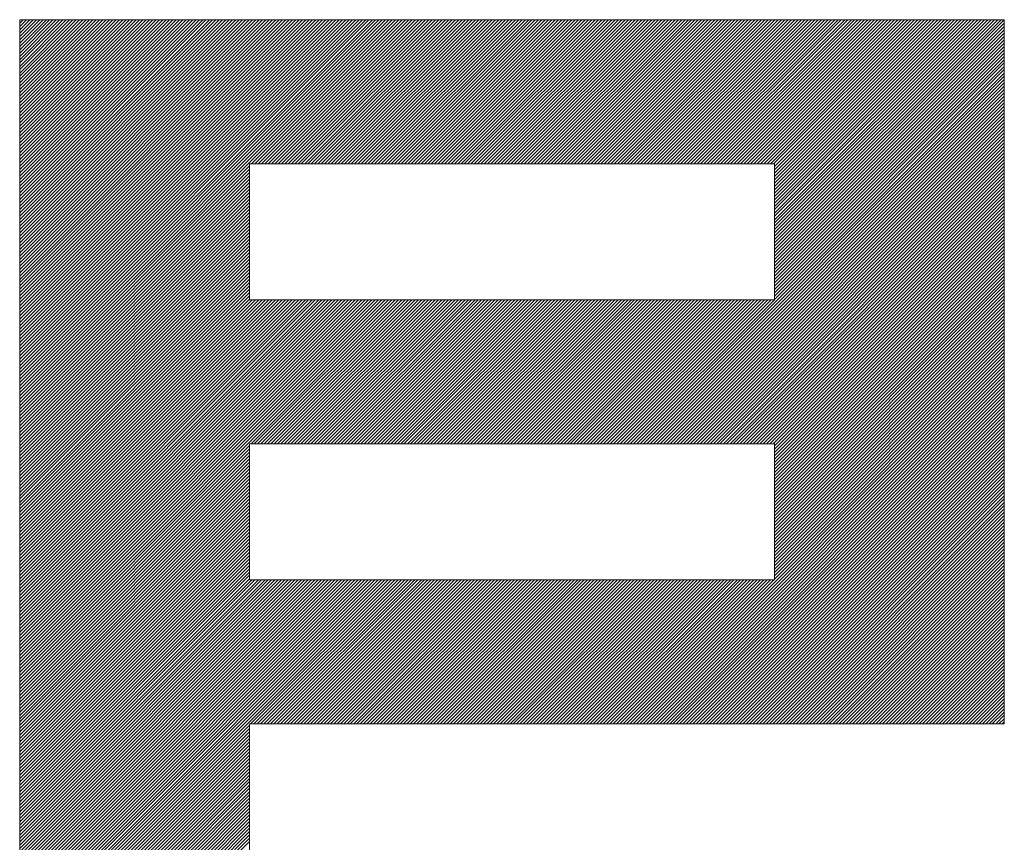
# Model space of a CAD drawing. Units: millimetres. Extents: x 24 to 573, y 23 to 397.
# Drawn here: x 455 to 455, y 316 to 316 of the extents above; entities that cross this region are included whole.
import ezdxf

# ---------------------------------------------------------------- set-up
doc = ezdxf.new("R2010")
doc.units = ezdxf.units.MM
doc.linetypes.add('二点鎖線', pattern=[10, 5, -1, 1, -1, 1, -1])
doc.linetypes.add('実線', pattern=[0])
doc.layers.add('GR1_01', color=3, linetype='実線', lineweight=50)

# ---------------------------------------------------------------- blocks, each defined once
blk = doc.blocks.new('BLKF098')
at = {"color": 0, "linetype": 'ByBlock', "lineweight": -2}
for p, q in [((455.02178, 316.11338), (455.02179, 316.11339)), ((455.02178, 316.11249), (455.02267, 316.11339)), ((455.02178, 316.11161), (455.02355, 316.11339)), ((455.02178, 316.11072), (455.02444, 316.11339)), ((455.02178, 316.10984), (455.02532, 316.11339)), ((455.02178, 316.10896), (455.0262, 316.11339)), ((455.02178, 316.10807), (455.02709, 316.11339)), ((455.02178, 316.10719), (455.02797, 316.11339)), ((455.02178, 316.10631), (455.02886, 316.11339)), ((455.02178, 316.10542), (455.02974, 316.11339)), ((455.02178, 316.10454), (455.03062, 316.11339)), ((455.02178, 316.10365), (455.03151, 316.11339)), ((455.02178, 316.10277), (455.03239, 316.11339)), ((455.02178, 316.10189), (455.03328, 316.11339)), ((455.02178, 316.101), (455.03416, 316.11339)), ((455.02178, 316.10012), (455.03504, 316.11339)), ((455.02178, 316.09923), (455.03593, 316.11339)), ((455.02178, 316.09835), (455.03681, 316.11339)), ((455.02178, 316.09747), (455.0377, 316.11339)), ((455.02178, 316.09658), (455.03858, 316.11339)), ((455.02178, 316.0957), (455.03946, 316.11339)), ((455.02178, 316.09481), (455.04035, 316.11339)), ((455.02178, 316.09393), (455.04123, 316.11339)), ((455.02178, 316.09305), (455.04211, 316.11339)), ((455.02178, 316.09216), (455.043, 316.11339)), ((455.02178, 316.09128), (455.04388, 316.11339)), ((455.02178, 316.0904), (455.04477, 316.11339)), ((455.02178, 316.08951), (455.04565, 316.11339)), ((455.02178, 316.08863), (455.04653, 316.11339)), ((455.02178, 316.08774), (455.04742, 316.11339)), ((455.02178, 316.08686), (455.0483, 316.11339)), ((455.02178, 316.08598), (455.04919, 316.11339)), ((455.02178, 316.08509), (455.05007, 316.11339)), ((455.02178, 316.08421), (455.05095, 316.11339)), ((455.02178, 316.08332), (455.05184, 316.11339)), ((455.02178, 316.08244), (455.05272, 316.11339)), ((455.02178, 316.08156), (455.05361, 316.11339)), ((455.02178, 316.08067), (455.05449, 316.11339)), ((455.02178, 316.07979), (455.05537, 316.11339)), ((455.02178, 316.0789), (455.05626, 316.11339)), ((455.02178, 316.07802), (455.05714, 316.11339)), ((455.02178, 316.07714), (455.05802, 316.11339)), ((455.02178, 316.07625), (455.05891, 316.11339)), ((455.02178, 316.07537), (455.05979, 316.11339)), ((455.02178, 316.07449), (455.06068, 316.11339)), ((455.02178, 316.0736), (455.06156, 316.11339)), ((455.02178, 316.07272), (455.06244, 316.11339)), ((455.02178, 316.07183), (455.06333, 316.11339)), ((455.02178, 316.07095), (455.06421, 316.11339)), ((455.02178, 316.07007), (455.0651, 316.11339)), ((455.02178, 316.06918), (455.06598, 316.11339)), ((455.02178, 316.0683), (455.06686, 316.11339)), ((455.02178, 316.06741), (455.06775, 316.11339)), ((455.02178, 316.06653), (455.06863, 316.11339)), ((455.02178, 316.06565), (455.06952, 316.11339)), ((455.02178, 316.06476), (455.0704, 316.11339)), ((455.02178, 316.06388), (455.07128, 316.11339)), ((455.02178, 316.06299), (455.07217, 316.11339)), ((455.02178, 316.06211), (455.07305, 316.11339)), ((455.02178, 316.06123), (455.07393, 316.11339)), ((455.02178, 316.06034), (455.07482, 316.11339)), ((455.02178, 316.05946), (455.0757, 316.11339)), ((455.02178, 316.05858), (455.07659, 316.11339)), ((455.02178, 316.05769), (455.07747, 316.11339)), ((455.02178, 316.05681), (455.07835, 316.11339)), ((455.02178, 316.05592), (455.07924, 316.11339)), ((455.02178, 316.05504), (455.08012, 316.11339)), ((455.02178, 316.05416), (455.08101, 316.11339)), ((455.02178, 316.05327), (455.08189, 316.11339)), ((455.02178, 316.05239), (455.08277, 316.11339)), ((455.02178, 316.0515), (455.08366, 316.11339)), ((455.02178, 316.05062), (455.08454, 316.11339)), ((455.02178, 316.04974), (455.08543, 316.11339)), ((455.02178, 316.04885), (455.08631, 316.11339)), ((455.02178, 316.04797), (455.08719, 316.11339)), ((455.02178, 316.04708), (455.08808, 316.11339)), ((455.02178, 316.0462), (455.08896, 316.11339)), ((455.02178, 316.04532), (455.08984, 316.11339)), ((455.02178, 316.04443), (455.09073, 316.11339)), ((455.02178, 316.04355), (455.09161, 316.11339)), ((455.02178, 316.04267), (455.0925, 316.11339)), ((455.02178, 316.04178), (455.09338, 316.11339)), ((455.02178, 316.0409), (455.09426, 316.11339)), ((455.02178, 316.04001), (455.09515, 316.11339)), ((455.02178, 316.03913), (455.09603, 316.11339)), ((455.02178, 316.03825), (455.09692, 316.11339)), ((455.02178, 316.03736), (455.0978, 316.11339)), ((455.02178, 316.03648), (455.09868, 316.11339)), ((455.02178, 316.03559), (455.09957, 316.11339)), ((455.02178, 316.03471), (455.10045, 316.11339)), ((455.02178, 316.03383), (455.10133, 316.11339)), ((455.02178, 316.03294), (455.10222, 316.11339)), ((455.02178, 316.03206), (455.1031, 316.11339)), ((455.02178, 316.03118), (455.10399, 316.11339)), ((455.02178, 316.03029), (455.10487, 316.11339)), ((455.02178, 316.02941), (455.10575, 316.11339)), ((455.02178, 316.02852), (455.10664, 316.11339)), ((455.02178, 316.02764), (455.10752, 316.11339)), ((455.02178, 316.02676), (455.10841, 316.11339)), ((455.02178, 316.02587), (455.10929, 316.11339)), ((455.02178, 316.02499), (455.11017, 316.11339)), ((455.02178, 316.0241), (455.11106, 316.11339)), ((455.02178, 316.02322), (455.11194, 316.11339)), ((455.02178, 316.02234), (455.11283, 316.11339)), ((455.02178, 316.02145), (455.11371, 316.11339)), ((455.02178, 316.02057), (455.11459, 316.11339)), ((455.02178, 316.01968), (455.11548, 316.11339)), ((455.02178, 316.0188), (455.11636, 316.11339)), ((455.02178, 316.01792), (455.11724, 316.11339)), ((455.02178, 316.01703), (455.11813, 316.11339)), ((455.02178, 316.01615), (455.11901, 316.11339)), ((455.02178, 316.01527), (455.1199, 316.11339)), ((455.02178, 316.01438), (455.12078, 316.11339)), ((455.08335, 316.07508), (455.12166, 316.11339)), ((455.08424, 316.07508), (455.12255, 316.11339)), ((455.08512, 316.07508), (455.12343, 316.11339)), ((455.08601, 316.07508), (455.12432, 316.11339)), ((455.08689, 316.07508), (455.1252, 316.11339)), ((455.08777, 316.07508), (455.12608, 316.11339)), ((455.08866, 316.07508), (455.12697, 316.11339)), ((455.08954, 316.07508), (455.12785, 316.11339)), ((455.09043, 316.07508), (455.12874, 316.11339)), ((455.09131, 316.07508), (455.12962, 316.11339)), ((455.09219, 316.07508), (455.1305, 316.11339)), ((455.09308, 316.07508), (455.13139, 316.11339)), ((455.09396, 316.07508), (455.13227, 316.11339)), ((455.09485, 316.07508), (455.13315, 316.11339)), ((455.09573, 316.07508), (455.13404, 316.11339)), ((455.09661, 316.07508), (455.13492, 316.11339)), ((455.0975, 316.07508), (455.13581, 316.11339)), ((455.09838, 316.07508), (455.13669, 316.11339)), ((455.09926, 316.07508), (455.13757, 316.11339)), ((455.10015, 316.07508), (455.13846, 316.11339)), ((455.10103, 316.07508), (455.13934, 316.11339)), ((455.10192, 316.07508), (455.14023, 316.11339)), ((455.1028, 316.07508), (455.14111, 316.11339)), ((455.10368, 316.07508), (455.14199, 316.11339)), ((455.10457, 316.07508), (455.14288, 316.11339)), ((455.10545, 316.07508), (455.14376, 316.11339)), ((455.10634, 316.07508), (455.14465, 316.11339)), ((455.10722, 316.07508), (455.14553, 316.11339)), ((455.1081, 316.07508), (455.14641, 316.11339)), ((455.10899, 316.07508), (455.1473, 316.11339)), ((455.10987, 316.07508), (455.14818, 316.11339)), ((455.11076, 316.07508), (455.14906, 316.11339)), ((455.11164, 316.07508), (455.14995, 316.11339)), ((455.11252, 316.07508), (455.15083, 316.11339)), ((455.11341, 316.07508), (455.15172, 316.11339)), ((455.11429, 316.07508), (455.1526, 316.11339)), ((455.11517, 316.07508), (455.15348, 316.11339)), ((455.11606, 316.07508), (455.15437, 316.11339)), ((455.11694, 316.07508), (455.15525, 316.11339)), ((455.11783, 316.07508), (455.15614, 316.11339)), ((455.11871, 316.07508), (455.15702, 316.11339)), ((455.11959, 316.07508), (455.1579, 316.11339)), ((455.12048, 316.07508), (455.15879, 316.11339)), ((455.12136, 316.07508), (455.15967, 316.11339)), ((455.12225, 316.07508), (455.16056, 316.11339)), ((455.12313, 316.07508), (455.16144, 316.11339)), ((455.12401, 316.07508), (455.16232, 316.11339)), ((455.1249, 316.07508), (455.16321, 316.11339)), ((455.12578, 316.07508), (455.16409, 316.11339)), ((455.12667, 316.07508), (455.16497, 316.11339)), ((455.12755, 316.07508), (455.16586, 316.11339)), ((455.12843, 316.07508), (455.16674, 316.11339)), ((455.12932, 316.07508), (455.16763, 316.11339)), ((455.1302, 316.07508), (455.16851, 316.11339)), ((455.13108, 316.07508), (455.16939, 316.11339)), ((455.13197, 316.07508), (455.17028, 316.11339)), ((455.13285, 316.07508), (455.17116, 316.11339)), ((455.13374, 316.07508), (455.17205, 316.11339)), ((455.13462, 316.07508), (455.17293, 316.11339)), ((455.1355, 316.07508), (455.17381, 316.11339)), ((455.13639, 316.07508), (455.1747, 316.11339)), ((455.13727, 316.07508), (455.17558, 316.11339)), ((455.13816, 316.07508), (455.17647, 316.11339)), ((455.13904, 316.07508), (455.17735, 316.11339)), ((455.13992, 316.07508), (455.17823, 316.11339)), ((455.14081, 316.07508), (455.17912, 316.11339)), ((455.14169, 316.07508), (455.18, 316.11339)), ((455.14258, 316.07508), (455.18088, 316.11339)), ((455.14346, 316.07508), (455.18177, 316.11339)), ((455.14434, 316.07508), (455.18265, 316.11339)), ((455.14523, 316.07508), (455.18354, 316.11339)), ((455.14611, 316.07508), (455.18442, 316.11339)), ((455.14699, 316.07508), (455.1853, 316.11339)), ((455.14788, 316.07508), (455.18619, 316.11339)), ((455.14876, 316.07508), (455.18707, 316.11339)), ((455.14965, 316.07508), (455.18796, 316.11339)), ((455.15053, 316.07508), (455.18884, 316.11339)), ((455.15141, 316.07508), (455.18972, 316.11339)), ((455.1523, 316.07508), (455.19061, 316.11339)), ((455.15318, 316.07508), (455.19149, 316.11339)), ((455.15407, 316.07508), (455.19237, 316.11339)), ((455.15495, 316.07508), (455.19326, 316.11339)), ((455.15583, 316.07508), (455.19414, 316.11339)), ((455.15672, 316.07508), (455.19503, 316.11339)), ((455.1576, 316.07508), (455.19591, 316.11339)), ((455.15849, 316.07508), (455.19679, 316.11339)), ((455.15937, 316.07508), (455.19768, 316.11339)), ((455.16025, 316.07508), (455.19856, 316.11339)), ((455.16114, 316.07508), (455.19945, 316.11339)), ((455.16202, 316.07508), (455.20033, 316.11339)), ((455.1629, 316.07508), (455.20121, 316.11339)), ((455.16379, 316.07508), (455.2021, 316.11339)), ((455.16467, 316.07508), (455.20298, 316.11339)), ((455.16556, 316.07508), (455.20387, 316.11339)), ((455.16644, 316.07508), (455.20475, 316.11339)), ((455.16732, 316.07508), (455.20563, 316.11339)), ((455.16821, 316.07508), (455.20652, 316.11339)), ((455.16909, 316.07508), (455.2074, 316.11339)), ((455.16998, 316.07508), (455.20828, 316.11339)), ((455.17086, 316.07508), (455.20917, 316.11339)), ((455.17174, 316.07508), (455.21005, 316.11339)), ((455.17263, 316.07508), (455.21094, 316.11339)), ((455.17351, 316.07508), (455.21182, 316.11339)), ((455.17439, 316.07508), (455.2127, 316.11339)), ((455.17528, 316.07508), (455.21359, 316.11339)), ((455.17616, 316.07508), (455.21447, 316.11339)), ((455.17705, 316.07508), (455.21536, 316.11339)), ((455.17793, 316.07508), (455.21624, 316.11339)), ((455.17881, 316.07508), (455.21712, 316.11339)), ((455.1797, 316.07508), (455.21801, 316.11339)), ((455.18058, 316.07508), (455.21889, 316.11339)), ((455.18147, 316.07508), (455.21978, 316.11339)), ((455.18235, 316.07508), (455.22066, 316.11339)), ((455.18323, 316.07508), (455.22154, 316.11339)), ((455.18412, 316.07508), (455.22243, 316.11339)), ((455.185, 316.07508), (455.22331, 316.11339)), ((455.18589, 316.07508), (455.22419, 316.11339)), ((455.18677, 316.07508), (455.22508, 316.11339)), ((455.18765, 316.07508), (455.22596, 316.11339)), ((455.18854, 316.07508), (455.22685, 316.11339)), ((455.18942, 316.07508), (455.22773, 316.11339)), ((455.1903, 316.07508), (455.22861, 316.11339)), ((455.19119, 316.07508), (455.2295, 316.11339)), ((455.19207, 316.07508), (455.23038, 316.11339)), ((455.19296, 316.07508), (455.23127, 316.11339)), ((455.19384, 316.07508), (455.23215, 316.11339)), ((455.19472, 316.07508), (455.23303, 316.11339)), ((455.19561, 316.07508), (455.23392, 316.11339)), ((455.19649, 316.07508), (455.2348, 316.11339)), ((455.19738, 316.07508), (455.23569, 316.11339)), ((455.19826, 316.07508), (455.23657, 316.11339)), ((455.19914, 316.07508), (455.23745, 316.11339)), ((455.20003, 316.07508), (455.23834, 316.11339)), ((455.20091, 316.07508), (455.23922, 316.11339)), ((455.2018, 316.07508), (455.2401, 316.11339)), ((455.20268, 316.07508), (455.24099, 316.11339)), ((455.20356, 316.07508), (455.24187, 316.11339)), ((455.20445, 316.07508), (455.24276, 316.11339)), ((455.20533, 316.07508), (455.24364, 316.11339)), ((455.20621, 316.07508), (455.24452, 316.11339)), ((455.2071, 316.07508), (455.24541, 316.11339)), ((455.20798, 316.07508), (455.24629, 316.11339)), ((455.20887, 316.07508), (455.24718, 316.11339)), ((455.20975, 316.07508), (455.24806, 316.11339)), ((455.21063, 316.07508), (455.24894, 316.11339)), ((455.21152, 316.07508), (455.24983, 316.11339)), ((455.2124, 316.07508), (455.25071, 316.11339)), ((455.21329, 316.07508), (455.2516, 316.11339)), ((455.21417, 316.07508), (455.25248, 316.11339)), ((455.21505, 316.07508), (455.25336, 316.11339)), ((455.21594, 316.07508), (455.25425, 316.11339)), ((455.21682, 316.07508), (455.25513, 316.11339)), ((455.21771, 316.07508), (455.25601, 316.11339)), ((455.21859, 316.07508), (455.2569, 316.11339)), ((455.21947, 316.07508), (455.25778, 316.11339)), ((455.22036, 316.07508), (455.25867, 316.11339)), ((455.22124, 316.07508), (455.25955, 316.11339)), ((455.22212, 316.07508), (455.26043, 316.11339)), ((455.22236, 316.07443), (455.26132, 316.11339)), ((455.22236, 316.07354), (455.2622, 316.11339)), ((455.22236, 316.07266), (455.26309, 316.11339)), ((455.22236, 316.07178), (455.26397, 316.11339)), ((455.22236, 316.07089), (455.26485, 316.11339)), ((455.22236, 316.07001), (455.26574, 316.11339)), ((455.22236, 316.06912), (455.26662, 316.11339)), ((455.22236, 316.06824), (455.26751, 316.11339)), ((455.22236, 316.06736), (455.26839, 316.11339)), ((455.22236, 316.06647), (455.26927, 316.11339)), ((455.22236, 316.06559), (455.27016, 316.11339)), ((455.22236, 316.0647), (455.27104, 316.11339)), ((455.22236, 316.06382), (455.27192, 316.11339)), ((455.22236, 316.06294), (455.27281, 316.11339)), ((455.22236, 316.06205), (455.27369, 316.11339)), ((455.22236, 316.06117), (455.27458, 316.11339)), ((455.22236, 316.06028), (455.27546, 316.11339)), ((455.22236, 316.0594), (455.27634, 316.11339)), ((455.22236, 316.05852), (455.27723, 316.11339)), ((455.22236, 316.05763), (455.27811, 316.11339)), ((455.22236, 316.05675), (455.279, 316.11339)), ((455.22236, 316.05587), (455.27988, 316.11339)), ((455.22236, 316.05498), (455.28076, 316.11339)), ((455.22236, 316.0541), (455.28165, 316.11339)), ((455.22236, 316.05321), (455.28253, 316.11339)), ((455.22236, 316.05233), (455.28341, 316.11338)), ((455.22236, 316.05145), (455.28341, 316.11249)), ((455.22236, 316.05056), (455.28341, 316.11161)), ((455.22236, 316.04968), (455.28341, 316.11073)), ((455.22236, 316.04879), (455.28341, 316.10984)), ((455.22236, 316.04791), (455.28341, 316.10896)), ((455.22236, 316.04703), (455.28341, 316.10807)), ((455.22236, 316.04614), (455.28341, 316.10719)), ((455.22236, 316.04526), (455.28341, 316.10631)), ((455.22236, 316.04437), (455.28341, 316.10542)), ((455.22236, 316.04349), (455.28341, 316.10454)), ((455.22236, 316.04261), (455.28341, 316.10365)), ((455.22236, 316.04172), (455.28341, 316.10277)), ((455.22236, 316.04084), (455.28341, 316.10189)), ((455.18488, 316.00071), (455.28341, 316.09923)), ((455.22236, 316.03996), (455.28341, 316.101)), ((455.22236, 316.03907), (455.28341, 316.10012)), ((455.18577, 316.00071), (455.28341, 316.09835)), ((455.18665, 316.00071), (455.28341, 316.09747)), ((455.18753, 316.00071), (455.28341, 316.09658)), ((455.18842, 316.00071), (455.28341, 316.0957)), ((455.1893, 316.00071), (455.28341, 316.09482)), ((455.19019, 316.00071), (455.28341, 316.09393)), ((455.19107, 316.00071), (455.28341, 316.09305)), ((455.19195, 316.00071), (455.28341, 316.09216)), ((455.19284, 316.00071), (455.28341, 316.09128)), ((455.19372, 316.00071), (455.28341, 316.0904)), ((455.19461, 316.00071), (455.28341, 316.08951)), ((455.19549, 316.00071), (455.28341, 316.08863)), ((455.19637, 316.00071), (455.28341, 316.08774)), ((455.19726, 316.00071), (455.28341, 316.08686)), ((455.19814, 316.00071), (455.28341, 316.08598)), ((455.19902, 316.00071), (455.28341, 316.08509)), ((455.19991, 316.00071), (455.28341, 316.08421)), ((455.20079, 316.00071), (455.28341, 316.08332)), ((455.20168, 316.00071), (455.28341, 316.08244)), ((455.20256, 316.00071), (455.28341, 316.08156)), ((455.20344, 316.00071), (455.28341, 316.08067)), ((455.20433, 316.00071), (455.28341, 316.07979)), ((455.20521, 316.00071), (455.28341, 316.07891)), ((455.2061, 316.00071), (455.28341, 316.07802)), ((455.20698, 316.00071), (455.28341, 316.07714)), ((455.20786, 316.00071), (455.28341, 316.07625)), ((455.20875, 316.00071), (455.28341, 316.07537)), ((455.02178, 316.0135), (455.08282, 316.07454)), ((455.02178, 316.01261), (455.08282, 316.07366)), ((455.02178, 316.01173), (455.08282, 316.07278)), ((455.20963, 316.00071), (455.28341, 316.07449)), ((455.21052, 316.00071), (455.28341, 316.0736)), ((455.2114, 316.00071), (455.28341, 316.07272)), ((455.02178, 316.01085), (455.08282, 316.07189)), ((455.02178, 316.00996), (455.08282, 316.07101)), ((455.02178, 316.00908), (455.08282, 316.07012)), ((455.21228, 316.00071), (455.28341, 316.07183)), ((455.21317, 316.00071), (455.28341, 316.07095)), ((455.21405, 316.00071), (455.28341, 316.07007)), ((455.02178, 316.00819), (455.08282, 316.06924)), ((455.02178, 316.00731), (455.08282, 316.06836)), ((455.02178, 316.00643), (455.08282, 316.06747)), ((455.21493, 316.00071), (455.28341, 316.06918)), ((455.21582, 316.00071), (455.28341, 316.0683)), ((455.2167, 316.00071), (455.28341, 316.06741)), ((455.02178, 316.00554), (455.08282, 316.06659)), ((455.02178, 316.00466), (455.08282, 316.06571)), ((455.02178, 316.00377), (455.08282, 316.06482)), ((455.21759, 316.00071), (455.28341, 316.06653)), ((455.21847, 316.00071), (455.28341, 316.06565)), ((455.21935, 316.00071), (455.28341, 316.06476)), ((455.02178, 316.00289), (455.08282, 316.06394)), ((455.02178, 316.00201), (455.08282, 316.06305)), ((455.02178, 316.00112), (455.08282, 316.06217)), ((455.22024, 316.00071), (455.28341, 316.06388)), ((455.22112, 316.00071), (455.28341, 316.063)), ((455.02178, 316.00024), (455.08282, 316.06129)), ((455.02178, 315.99936), (455.08282, 316.0604)), ((455.02178, 315.99847), (455.08282, 316.05952)), ((455.22201, 316.00071), (455.28341, 316.06211)), ((455.22236, 316.00018), (455.28341, 316.06123)), ((455.22236, 315.9993), (455.28341, 316.06034)), ((455.02178, 315.99759), (455.08282, 316.05863)), ((455.02178, 315.9967), (455.08282, 316.05775)), ((455.22236, 315.99841), (455.28341, 316.05946)), ((455.22236, 315.99753), (455.28341, 316.05858)), ((455.22236, 315.99665), (455.28341, 316.05769)), ((455.02178, 315.99582), (455.08282, 316.05687)), ((455.02178, 315.99494), (455.08282, 316.05598)), ((455.02178, 315.99405), (455.08282, 316.0551)), ((455.22236, 315.99576), (455.28341, 316.05681)), ((455.22236, 315.99488), (455.28341, 316.05592)), ((455.22236, 315.99399), (455.28341, 316.05504)), ((455.02178, 315.99317), (455.08282, 316.05422)), ((455.02178, 315.99228), (455.08282, 316.05333)), ((455.02178, 315.9914), (455.08282, 316.05245)), ((455.22236, 315.99311), (455.28341, 316.05416)), ((455.22236, 315.99223), (455.28341, 316.05327)), ((455.22236, 315.99134), (455.28341, 316.05239)), ((455.02178, 315.99052), (455.08282, 316.05156)), ((455.02178, 315.98963), (455.08282, 316.05068)), ((455.02178, 315.98875), (455.08282, 316.0498)), ((455.22236, 315.99046), (455.28341, 316.0515)), ((455.22236, 315.98957), (455.28341, 316.05062)), ((455.22236, 315.98869), (455.28341, 316.04974)), ((455.02178, 315.98786), (455.08282, 316.04891)), ((455.02178, 315.98698), (455.08282, 316.04803)), ((455.02178, 315.9861), (455.08282, 316.04714)), ((455.22236, 315.98781), (455.28341, 316.04885)), ((455.22236, 315.98692), (455.28341, 316.04797)), ((455.22236, 315.98604), (455.28341, 316.04709)), ((455.02178, 315.98521), (455.08282, 316.04626)), ((455.02178, 315.98433), (455.08282, 316.04538)), ((455.02178, 315.98345), (455.08282, 316.04449)), ((455.22236, 315.98515), (455.28341, 316.0462)), ((455.22236, 315.98427), (455.28341, 316.04532)), ((455.22236, 315.98339), (455.28341, 316.04443)), ((455.02178, 315.98256), (455.08282, 316.04361)), ((455.02178, 315.98168), (455.08282, 316.04272)), ((455.02178, 315.98079), (455.08282, 316.04184)), ((455.22236, 315.9825), (455.28341, 316.04355)), ((455.22236, 315.98162), (455.28341, 316.04267)), ((455.22236, 315.98074), (455.28341, 316.04178)), ((455.02178, 315.97991), (455.08282, 316.04096)), ((455.02178, 315.97903), (455.08282, 316.04007)), ((455.02178, 315.97814), (455.08282, 316.03919)), ((455.02178, 315.97726), (455.08354, 316.03902)), ((455.02178, 315.97637), (455.08442, 316.03902)), ((455.02178, 315.97549), (455.08531, 316.03902)), ((455.02178, 315.97461), (455.08619, 316.03902)), ((455.02178, 315.97372), (455.08707, 316.03902)), ((455.02178, 315.97284), (455.08796, 316.03902)), ((455.02178, 315.97195), (455.08884, 316.03902)), ((455.02178, 315.97107), (455.08973, 316.03902)), ((455.02178, 315.97019), (455.09061, 316.03902)), ((455.02178, 315.9693), (455.09149, 316.03902)), ((455.02178, 315.96842), (455.09238, 316.03902)), ((455.02178, 315.96754), (455.09326, 316.03902)), ((455.02178, 315.96665), (455.09414, 316.03902)), ((455.02178, 315.96577), (455.09503, 316.03902)), ((455.02178, 315.96488), (455.09591, 316.03902)), ((455.02178, 315.964), (455.0968, 316.03902)), ((455.02178, 315.96312), (455.09768, 316.03902)), ((455.02178, 315.96223), (455.09856, 316.03902)), ((455.02178, 315.96135), (455.09945, 316.03902)), ((455.02178, 315.96046), (455.10033, 316.03902)), ((455.02178, 315.95958), (455.10122, 316.03902)), ((455.02178, 315.9587), (455.1021, 316.03902)), ((455.02178, 315.95781), (455.10298, 316.03902)), ((455.02178, 315.95693), (455.10387, 316.03902)), ((455.02178, 315.95604), (455.10475, 316.03902)), ((455.02178, 315.95516), (455.10564, 316.03902)), ((455.02178, 315.95428), (455.10652, 316.03902)), ((455.02178, 315.95339), (455.1074, 316.03902)), ((455.02178, 315.95251), (455.10829, 316.03902)), ((455.02178, 315.95163), (455.10917, 316.03902)), ((455.02178, 315.95074), (455.11005, 316.03902)), ((455.02178, 315.94986), (455.11094, 316.03902)), ((455.02178, 315.94897), (455.11182, 316.03902)), ((455.02178, 315.94809), (455.11271, 316.03902)), ((455.02178, 315.94721), (455.11359, 316.03902)), ((455.02178, 315.94632), (455.11447, 316.03902)), ((455.02178, 315.94544), (455.11536, 316.03902)), ((455.02178, 315.94455), (455.11624, 316.03902)), ((455.02178, 315.94367), (455.11713, 316.03902)), ((455.02178, 315.94279), (455.11801, 316.03902)), ((455.02178, 315.9419), (455.11889, 316.03902)), ((455.02178, 315.94102), (455.11978, 316.03902)), ((455.02178, 315.94014), (455.12066, 316.03902)), ((455.08324, 316.00071), (455.12155, 316.03902)), ((455.08412, 316.00071), (455.12243, 316.03902)), ((455.085, 316.00071), (455.12331, 316.03902)), ((455.08589, 316.00071), (455.1242, 316.03902)), ((455.08677, 316.00071), (455.12508, 316.03902)), ((455.08766, 316.00071), (455.12596, 316.03902)), ((455.08854, 316.00071), (455.12685, 316.03902)), ((455.08942, 316.00071), (455.12773, 316.03902)), ((455.09031, 316.00071), (455.12862, 316.03902)), ((455.09119, 316.00071), (455.1295, 316.03902)), ((455.09207, 316.00071), (455.13038, 316.03902)), ((455.09296, 316.00071), (455.13127, 316.03902)), ((455.09384, 316.00071), (455.13215, 316.03902)), ((455.09473, 316.00071), (455.13304, 316.03902)), ((455.09561, 316.00071), (455.13392, 316.03902)), ((455.09649, 316.00071), (455.1348, 316.03902)), ((455.09738, 316.00071), (455.13569, 316.03902)), ((455.09826, 316.00071), (455.13657, 316.03902)), ((455.09915, 316.00071), (455.13746, 316.03902)), ((455.10003, 316.00071), (455.13834, 316.03902)), ((455.10091, 316.00071), (455.13922, 316.03902)), ((455.1018, 316.00071), (455.14011, 316.03902)), ((455.10268, 316.00071), (455.14099, 316.03902)), ((455.10357, 316.00071), (455.14187, 316.03902)), ((455.10445, 316.00071), (455.14276, 316.03902)), ((455.10533, 316.00071), (455.14364, 316.03902)), ((455.10622, 316.00071), (455.14453, 316.03902)), ((455.1071, 316.00071), (455.14541, 316.03902)), ((455.10798, 316.00071), (455.14629, 316.03902)), ((455.10887, 316.00071), (455.14718, 316.03902)), ((455.10975, 316.00071), (455.14806, 316.03902)), ((455.11064, 316.00071), (455.14895, 316.03902)), ((455.11152, 316.00071), (455.14983, 316.03902)), ((455.1124, 316.00071), (455.15071, 316.03902)), ((455.11329, 316.00071), (455.1516, 316.03902)), ((455.11417, 316.00071), (455.15248, 316.03902)), ((455.11506, 316.00071), (455.15337, 316.03902)), ((455.11594, 316.00071), (455.15425, 316.03902)), ((455.11682, 316.00071), (455.15513, 316.03902)), ((455.11771, 316.00071), (455.15602, 316.03902)), ((455.11859, 316.00071), (455.1569, 316.03902)), ((455.11948, 316.00071), (455.15778, 316.03902)), ((455.12036, 316.00071), (455.15867, 316.03902)), ((455.12124, 316.00071), (455.15955, 316.03902)), ((455.12213, 316.00071), (455.16044, 316.03902)), ((455.12301, 316.00071), (455.16132, 316.03902)), ((455.12389, 316.00071), (455.1622, 316.03902)), ((455.12478, 316.00071), (455.16309, 316.03902)), ((455.12566, 316.00071), (455.16397, 316.03902)), ((455.12655, 316.00071), (455.16486, 316.03902)), ((455.12743, 316.00071), (455.16574, 316.03902)), ((455.12831, 316.00071), (455.16662, 316.03902)), ((455.1292, 316.00071), (455.16751, 316.03902)), ((455.13008, 316.00071), (455.16839, 316.03902)), ((455.13097, 316.00071), (455.16928, 316.03902)), ((455.13185, 316.00071), (455.17016, 316.03902)), ((455.13273, 316.00071), (455.17104, 316.03902)), ((455.13362, 316.00071), (455.17193, 316.03902)), ((455.1345, 316.00071), (455.17281, 316.03902)), ((455.13539, 316.00071), (455.17369, 316.03902)), ((455.13627, 316.00071), (455.17458, 316.03902)), ((455.13715, 316.00071), (455.17546, 316.03902)), ((455.13804, 316.00071), (455.17635, 316.03902)), ((455.13892, 316.00071), (455.17723, 316.03902)), ((455.1398, 316.00071), (455.17811, 316.03902)), ((455.14069, 316.00071), (455.179, 316.03902)), ((455.14157, 316.00071), (455.17988, 316.03902)), ((455.14246, 316.00071), (455.18077, 316.03902)), ((455.14334, 316.00071), (455.18165, 316.03902)), ((455.14422, 316.00071), (455.18253, 316.03902)), ((455.14511, 316.00071), (455.18342, 316.03902)), ((455.14599, 316.00071), (455.1843, 316.03902)), ((455.14688, 316.00071), (455.18518, 316.03902)), ((455.14776, 316.00071), (455.18607, 316.03902)), ((455.14864, 316.00071), (455.18695, 316.03902)), ((455.14953, 316.00071), (455.18784, 316.03902)), ((455.15041, 316.00071), (455.18872, 316.03902)), ((455.1513, 316.00071), (455.1896, 316.03902)), ((455.15218, 316.00071), (455.19049, 316.03902)), ((455.15306, 316.00071), (455.19137, 316.03902)), ((455.15395, 316.00071), (455.19226, 316.03902)), ((455.15483, 316.00071), (455.19314, 316.03902)), ((455.15571, 316.00071), (455.19402, 316.03902)), ((455.1566, 316.00071), (455.19491, 316.03902)), ((455.15748, 316.00071), (455.19579, 316.03902)), ((455.15837, 316.00071), (455.19668, 316.03902)), ((455.15925, 316.00071), (455.19756, 316.03902)), ((455.16013, 316.00071), (455.19844, 316.03902)), ((455.16102, 316.00071), (455.19933, 316.03902)), ((455.1619, 316.00071), (455.20021, 316.03902)), ((455.16279, 316.00071), (455.20109, 316.03902)), ((455.16367, 316.00071), (455.20198, 316.03902)), ((455.16455, 316.00071), (455.20286, 316.03902)), ((455.16544, 316.00071), (455.20375, 316.03902)), ((455.16632, 316.00071), (455.20463, 316.03902)), ((455.16721, 316.00071), (455.20551, 316.03902)), ((455.16809, 316.00071), (455.2064, 316.03902)), ((455.16897, 316.00071), (455.20728, 316.03902)), ((455.16986, 316.00071), (455.20817, 316.03902)), ((455.17074, 316.00071), (455.20905, 316.03902)), ((455.17162, 316.00071), (455.20993, 316.03902)), ((455.17251, 316.00071), (455.21082, 316.03902)), ((455.17339, 316.00071), (455.2117, 316.03902)), ((455.17428, 316.00071), (455.21259, 316.03902)), ((455.17516, 316.00071), (455.21347, 316.03902)), ((455.17604, 316.00071), (455.21435, 316.03902)), ((455.17693, 316.00071), (455.21524, 316.03902)), ((455.17781, 316.00071), (455.21612, 316.03902)), ((455.1787, 316.00071), (455.217, 316.03902)), ((455.17958, 316.00071), (455.21789, 316.03902)), ((455.18046, 316.00071), (455.21877, 316.03902)), ((455.18135, 316.00071), (455.21966, 316.03902)), ((455.18223, 316.00071), (455.22054, 316.03902)), ((455.18311, 316.00071), (455.22142, 316.03902)), ((455.184, 316.00071), (455.22231, 316.03902)), ((455.22236, 315.97985), (455.28341, 316.0409)), ((455.22236, 315.97897), (455.28341, 316.04001)), ((455.22236, 315.97808), (455.28341, 316.03913)), ((455.22236, 315.9772), (455.28341, 316.03825)), ((455.22236, 315.97632), (455.28341, 316.03736)), ((455.22236, 315.97543), (455.28341, 316.03648)), ((455.22236, 315.97455), (455.28341, 316.03559)), ((455.22236, 315.97366), (455.28341, 316.03471)), ((455.22236, 315.97278), (455.28341, 316.03383)), ((455.22236, 315.9719), (455.28341, 316.03294)), ((455.22236, 315.97101), (455.28341, 316.03206)), ((455.22236, 315.97013), (455.28341, 316.03118)), ((455.22236, 315.96924), (455.28341, 316.03029)), ((455.22236, 315.96836), (455.28341, 316.02941)), ((455.22236, 315.96748), (455.28341, 316.02852)), ((455.22236, 315.96659), (455.28341, 316.02764)), ((455.22236, 315.96571), (455.28341, 316.02676)), ((455.22236, 315.96483), (455.28341, 316.02587)), ((455.18476, 315.92635), (455.28341, 316.02499)), ((455.18565, 315.92635), (455.28341, 316.0241)), ((455.18653, 315.92635), (455.28341, 316.02322)), ((455.18742, 315.92635), (455.28341, 316.02234)), ((455.1883, 315.92635), (455.28341, 316.02145)), ((455.18918, 315.92635), (455.28341, 316.02057)), ((455.19007, 315.92635), (455.28341, 316.01969)), ((455.19095, 315.92635), (455.28341, 316.0188)), ((455.19183, 315.92635), (455.28341, 316.01792)), ((455.19272, 315.92635), (455.28341, 316.01703)), ((455.1936, 315.92635), (455.28341, 316.01615)), ((455.19449, 315.92635), (455.28341, 316.01527)), ((455.19537, 315.92635), (455.28341, 316.01438)), ((455.19625, 315.92635), (455.28341, 316.0135)), ((455.19714, 315.92635), (455.28341, 316.01261)), ((455.19802, 315.92635), (455.28341, 316.01173)), ((455.19891, 315.92635), (455.28341, 316.01085)), ((455.19979, 315.92635), (455.28341, 316.00996)), ((455.20067, 315.92635), (455.28341, 316.00908)), ((455.20156, 315.92635), (455.28341, 316.00819)), ((455.20244, 315.92635), (455.28341, 316.00731)), ((455.20333, 315.92635), (455.28341, 316.00643)), ((455.20421, 315.92635), (455.28341, 316.00554)), ((455.20509, 315.92635), (455.28341, 316.00466)), ((455.20598, 315.92635), (455.28341, 316.00378)), ((455.20686, 315.92635), (455.28341, 316.00289)), ((455.20774, 315.92635), (455.28341, 316.00201)), ((455.02178, 315.93925), (455.08282, 316.0003)), ((455.02178, 315.93837), (455.08282, 315.99941)), ((455.20863, 315.92635), (455.28341, 316.00112)), ((455.20951, 315.92635), (455.28341, 316.00024)), ((455.2104, 315.92635), (455.28341, 315.99936)), ((455.02178, 315.93748), (455.08282, 315.99853)), ((455.02178, 315.9366), (455.08282, 315.99765)), ((455.02178, 315.93572), (455.08282, 315.99676)), ((455.21128, 315.92635), (455.28341, 315.99847)), ((455.21216, 315.92635), (455.28341, 315.99759)), ((455.02178, 315.93483), (455.08282, 315.99588)), ((455.02178, 315.93395), (455.08282, 315.99499)), ((455.02178, 315.93306), (455.08282, 315.99411)), ((455.21305, 315.92635), (455.28341, 315.9967)), ((455.21393, 315.92635), (455.28341, 315.99582)), ((455.21482, 315.92635), (455.28341, 315.99494)), ((455.02178, 315.93218), (455.08282, 315.99323)), ((455.02178, 315.9313), (455.08282, 315.99234)), ((455.2157, 315.92635), (455.28341, 315.99405)), ((455.21658, 315.92635), (455.28341, 315.99317)), ((455.21747, 315.92635), (455.28341, 315.99228)), ((455.02178, 315.93041), (455.08282, 315.99146)), ((455.02178, 315.92953), (455.08282, 315.99058)), ((455.02178, 315.92864), (455.08282, 315.98969)), ((455.21835, 315.92635), (455.28341, 315.9914)), ((455.21924, 315.92635), (455.28341, 315.99052)), ((455.22012, 315.92635), (455.28341, 315.98963)), ((455.02178, 315.92776), (455.08282, 315.98881)), ((455.02178, 315.92688), (455.08282, 315.98792)), ((455.02178, 315.92599), (455.08282, 315.98704)), ((455.221, 315.92635), (455.28341, 315.98875)), ((455.22189, 315.92635), (455.28341, 315.98787)), ((455.22277, 315.92635), (455.28341, 315.98698)), ((455.02178, 315.92511), (455.08282, 315.98616)), ((455.02178, 315.92423), (455.08282, 315.98527)), ((455.02178, 315.92334), (455.08282, 315.98439)), ((455.22365, 315.92635), (455.28341, 315.9861)), ((455.22454, 315.92635), (455.28341, 315.98521)), ((455.22542, 315.92635), (455.28341, 315.98433)), ((455.02178, 315.92246), (455.08282, 315.9835)), ((455.02178, 315.92157), (455.08282, 315.98262)), ((455.02178, 315.92069), (455.08282, 315.98174)), ((455.22631, 315.92635), (455.28341, 315.98345)), ((455.22719, 315.92635), (455.28341, 315.98256)), ((455.22807, 315.92635), (455.28341, 315.98168)), ((455.02178, 315.91981), (455.08282, 315.98085)), ((455.02178, 315.91892), (455.08282, 315.97997)), ((455.02178, 315.91804), (455.08282, 315.97908)), ((455.22896, 315.92635), (455.28341, 315.98079)), ((455.22984, 315.92635), (455.28341, 315.97991)), ((455.23073, 315.92635), (455.28341, 315.97903)), ((455.02178, 315.91715), (455.08282, 315.9782)), ((455.02178, 315.91627), (455.08282, 315.97732)), ((455.02178, 315.91539), (455.08282, 315.97643)), ((455.23161, 315.92635), (455.28341, 315.97814)), ((455.23249, 315.92635), (455.28341, 315.97726)), ((455.23338, 315.92635), (455.28341, 315.97637)), ((455.02178, 315.9145), (455.08282, 315.97555)), ((455.02178, 315.91362), (455.08282, 315.97467)), ((455.02178, 315.91273), (455.08282, 315.97378)), ((455.23426, 315.92635), (455.28341, 315.97549)), ((455.23515, 315.92635), (455.28341, 315.97461)), ((455.23603, 315.92635), (455.28341, 315.97372)), ((455.02178, 315.91185), (455.08282, 315.9729)), ((455.02178, 315.91097), (455.08282, 315.97201)), ((455.02178, 315.91008), (455.08282, 315.97113)), ((455.23691, 315.92635), (455.28341, 315.97284)), ((455.2378, 315.92635), (455.28341, 315.97196)), ((455.23868, 315.92635), (455.28341, 315.97107)), ((455.02178, 315.9092), (455.08282, 315.97025)), ((455.02178, 315.90832), (455.08282, 315.96936)), ((455.02178, 315.90743), (455.08282, 315.96848)), ((455.23956, 315.92635), (455.28341, 315.97019)), ((455.24045, 315.92635), (455.28341, 315.9693)), ((455.24133, 315.92635), (455.28341, 315.96842)), ((455.02178, 315.90655), (455.08282, 315.96759)), ((455.02178, 315.90566), (455.08282, 315.96671)), ((455.02178, 315.90478), (455.08282, 315.96583)), ((455.24222, 315.92635), (455.28341, 315.96754)), ((455.2431, 315.92635), (455.28341, 315.96665)), ((455.24398, 315.92635), (455.28341, 315.96577)), ((455.02178, 315.9039), (455.08282, 315.96494)), ((455.02178, 315.90301), (455.08342, 315.96466)), ((455.02178, 315.90213), (455.0843, 315.96466)), ((455.02178, 315.90124), (455.08519, 315.96466)), ((455.02178, 315.90036), (455.08607, 315.96466)), ((455.02178, 315.89948), (455.08696, 315.96466)), ((455.02178, 315.89859), (455.08784, 315.96466)), ((455.02178, 315.89771), (455.08872, 315.96466)), ((455.02178, 315.89682), (455.08961, 315.96466)), ((455.02178, 315.89594), (455.09049, 315.96466)), ((455.02178, 315.89506), (455.09137, 315.96466)), ((455.02178, 315.89417), (455.09226, 315.96466)), ((455.02178, 315.89329), (455.09314, 315.96466)), ((455.02178, 315.89241), (455.09403, 315.96466)), ((455.02178, 315.89152), (455.09491, 315.96466)), ((455.02178, 315.89064), (455.09579, 315.96466)), ((455.02178, 315.88975), (455.09668, 315.96466)), ((455.02178, 315.88887), (455.09756, 315.96466)), ((455.02178, 315.88799), (455.09845, 315.96466)), ((455.02178, 315.8871), (455.09933, 315.96466)), ((455.02178, 315.88622), (455.10021, 315.96466)), ((455.02178, 315.88533), (455.1011, 315.96466)), ((455.02178, 315.88445), (455.10198, 315.96466)), ((455.02178, 315.88357), (455.10286, 315.96466)), ((455.02178, 315.88268), (455.10375, 315.96466)), ((455.02178, 315.8818), (455.10463, 315.96466)), ((455.02178, 315.88091), (455.10552, 315.96466)), ((455.02178, 315.88003), (455.1064, 315.96466)), ((455.02178, 315.87915), (455.10728, 315.96466)), ((455.02178, 315.87826), (455.10817, 315.96466)), ((455.02178, 315.87738), (455.10905, 315.96466)), ((455.02178, 315.8765), (455.10994, 315.96466)), ((455.02178, 315.87561), (455.11082, 315.96466)), ((455.02178, 315.87473), (455.1117, 315.96466)), ((455.02178, 315.87384), (455.11259, 315.96466)), ((455.02178, 315.87296), (455.11347, 315.96466)), ((455.02178, 315.87208), (455.11436, 315.96466)), ((455.02178, 315.87119), (455.11524, 315.96466)), ((455.02178, 315.87031), (455.11612, 315.96466)), ((455.02178, 315.86942), (455.11701, 315.96466)), ((455.02178, 315.86854), (455.11789, 315.96466)), ((455.02178, 315.86766), (455.11877, 315.96466)), ((455.02178, 315.86677), (455.11966, 315.96466)), ((455.02178, 315.86589), (455.12054, 315.96466)), ((455.08312, 315.92635), (455.12143, 315.96466)), ((455.084, 315.92635), (455.12231, 315.96466)), ((455.08488, 315.92635), (455.12319, 315.96466)), ((455.08577, 315.92635), (455.12408, 315.96466)), ((455.08665, 315.92635), (455.12496, 315.96466)), ((455.08754, 315.92635), (455.12585, 315.96466)), ((455.08842, 315.92635), (455.12673, 315.96466)), ((455.0893, 315.92635), (455.12761, 315.96466)), ((455.09019, 315.92635), (455.1285, 315.96466)), ((455.09107, 315.92635), (455.12938, 315.96466)), ((455.09196, 315.92635), (455.13027, 315.96466)), ((455.09284, 315.92635), (455.13115, 315.96466)), ((455.09372, 315.92635), (455.13203, 315.96466)), ((455.09461, 315.92635), (455.13292, 315.96466)), ((455.09549, 315.92635), (455.1338, 315.96466)), ((455.09638, 315.92635), (455.13468, 315.96466)), ((455.09726, 315.92635), (455.13557, 315.96466)), ((455.09814, 315.92635), (455.13645, 315.96466)), ((455.09903, 315.92635), (455.13734, 315.96466)), ((455.09991, 315.92635), (455.13822, 315.96466)), ((455.10079, 315.92635), (455.1391, 315.96466)), ((455.10168, 315.92635), (455.13999, 315.96466)), ((455.10256, 315.92635), (455.14087, 315.96466)), ((455.10345, 315.92635), (455.14176, 315.96466)), ((455.10433, 315.92635), (455.14264, 315.96466)), ((455.10521, 315.92635), (455.14352, 315.96466)), ((455.1061, 315.92635), (455.14441, 315.96466)), ((455.10698, 315.92635), (455.14529, 315.96466)), ((455.10787, 315.92635), (455.14618, 315.96466)), ((455.10875, 315.92635), (455.14706, 315.96466)), ((455.10963, 315.92635), (455.14794, 315.96466)), ((455.11052, 315.92635), (455.14883, 315.96466)), ((455.1114, 315.92635), (455.14971, 315.96466)), ((455.11229, 315.92635), (455.15059, 315.96466)), ((455.11317, 315.92635), (455.15148, 315.96466)), ((455.11405, 315.92635), (455.15236, 315.96466)), ((455.11494, 315.92635), (455.15325, 315.96466)), ((455.11582, 315.92635), (455.15413, 315.96466)), ((455.1167, 315.92635), (455.15501, 315.96466)), ((455.11759, 315.92635), (455.1559, 315.96466)), ((455.11847, 315.92635), (455.15678, 315.96466)), ((455.11936, 315.92635), (455.15767, 315.96466)), ((455.12024, 315.92635), (455.15855, 315.96466)), ((455.12112, 315.92635), (455.15943, 315.96466)), ((455.12201, 315.92635), (455.16032, 315.96466)), ((455.12289, 315.92635), (455.1612, 315.96466)), ((455.12378, 315.92635), (455.16209, 315.96466)), ((455.12466, 315.92635), (455.16297, 315.96466)), ((455.12554, 315.92635), (455.16385, 315.96466)), ((455.12643, 315.92635), (455.16474, 315.96466)), ((455.12731, 315.92635), (455.16562, 315.96466)), ((455.1282, 315.92635), (455.1665, 315.96466)), ((455.12908, 315.92635), (455.16739, 315.96466)), ((455.12996, 315.92635), (455.16827, 315.96466)), ((455.13085, 315.92635), (455.16916, 315.96466)), ((455.13173, 315.92635), (455.17004, 315.96466)), ((455.13261, 315.92635), (455.17092, 315.96466)), ((455.1335, 315.92635), (455.17181, 315.96466)), ((455.13438, 315.92635), (455.17269, 315.96466)), ((455.13527, 315.92635), (455.17358, 315.96466)), ((455.13615, 315.92635), (455.17446, 315.96466)), ((455.13703, 315.92635), (455.17534, 315.96466)), ((455.13792, 315.92635), (455.17623, 315.96466)), ((455.1388, 315.92635), (455.17711, 315.96466)), ((455.13969, 315.92635), (455.178, 315.96466)), ((455.14057, 315.92635), (455.17888, 315.96466)), ((455.14145, 315.92635), (455.17976, 315.96466)), ((455.14234, 315.92635), (455.18065, 315.96466)), ((455.14322, 315.92635), (455.18153, 315.96466)), ((455.14411, 315.92635), (455.18241, 315.96466)), ((455.14499, 315.92635), (455.1833, 315.96466)), ((455.14587, 315.92635), (455.18418, 315.96466)), ((455.14676, 315.92635), (455.18507, 315.96466)), ((455.14764, 315.92635), (455.18595, 315.96466)), ((455.14852, 315.92635), (455.18683, 315.96466)), ((455.14941, 315.92635), (455.18772, 315.96466)), ((455.15029, 315.92635), (455.1886, 315.96466)), ((455.15118, 315.92635), (455.18949, 315.96466)), ((455.15206, 315.92635), (455.19037, 315.96466)), ((455.15294, 315.92635), (455.19125, 315.96466)), ((455.15383, 315.92635), (455.19214, 315.96466)), ((455.15471, 315.92635), (455.19302, 315.96466)), ((455.1556, 315.92635), (455.1939, 315.96466)), ((455.15648, 315.92635), (455.19479, 315.96466)), ((455.15736, 315.92635), (455.19567, 315.96466)), ((455.15825, 315.92635), (455.19656, 315.96466)), ((455.15913, 315.92635), (455.19744, 315.96466)), ((455.16002, 315.92635), (455.19832, 315.96466)), ((455.1609, 315.92635), (455.19921, 315.96466)), ((455.16178, 315.92635), (455.20009, 315.96466)), ((455.16267, 315.92635), (455.20098, 315.96466)), ((455.16355, 315.92635), (455.20186, 315.96466)), ((455.16443, 315.92635), (455.20274, 315.96466)), ((455.16532, 315.92635), (455.20363, 315.96466)), ((455.1662, 315.92635), (455.20451, 315.96466)), ((455.16709, 315.92635), (455.2054, 315.96466)), ((455.16797, 315.92635), (455.20628, 315.96466)), ((455.16885, 315.92635), (455.20716, 315.96466)), ((455.16974, 315.92635), (455.20805, 315.96466)), ((455.17062, 315.92635), (455.20893, 315.96466)), ((455.17151, 315.92635), (455.20981, 315.96466)), ((455.17239, 315.92635), (455.2107, 315.96466)), ((455.17327, 315.92635), (455.21158, 315.96466)), ((455.17416, 315.92635), (455.21247, 315.96466)), ((455.17504, 315.92635), (455.21335, 315.96466)), ((455.17592, 315.92635), (455.21423, 315.96466)), ((455.17681, 315.92635), (455.21512, 315.96466)), ((455.17769, 315.92635), (455.216, 315.96466)), ((455.17858, 315.92635), (455.21689, 315.96466)), ((455.17946, 315.92635), (455.21777, 315.96466)), ((455.18034, 315.92635), (455.21865, 315.96466)), ((455.18123, 315.92635), (455.21954, 315.96466)), ((455.18211, 315.92635), (455.22042, 315.96466)), ((455.183, 315.92635), (455.22131, 315.96466)), ((455.18388, 315.92635), (455.22219, 315.96466)), ((455.24487, 315.92635), (455.28341, 315.96488)), ((455.24575, 315.92635), (455.28341, 315.964)), ((455.24664, 315.92635), (455.28341, 315.96312)), ((455.24752, 315.92635), (455.28341, 315.96223)), ((455.2484, 315.92635), (455.28341, 315.96135)), ((455.24929, 315.92635), (455.28341, 315.96046)), ((455.25017, 315.92635), (455.28341, 315.95958)), ((455.25106, 315.92635), (455.28341, 315.9587)), ((455.25194, 315.92635), (455.28341, 315.95781)), ((455.25282, 315.92635), (455.28341, 315.95693)), ((455.25371, 315.92635), (455.28341, 315.95605)), ((455.25459, 315.92635), (455.28341, 315.95516)), ((455.25547, 315.92635), (455.28341, 315.95428)), ((455.25636, 315.92635), (455.28341, 315.95339)), ((455.25724, 315.92635), (455.28341, 315.95251)), ((455.25813, 315.92635), (455.28341, 315.95163)), ((455.25901, 315.92635), (455.28341, 315.95074)), ((455.25989, 315.92635), (455.28341, 315.94986)), ((455.26078, 315.92635), (455.28341, 315.94897)), ((455.26166, 315.92635), (455.28341, 315.94809)), ((455.26255, 315.92635), (455.28341, 315.94721)), ((455.26343, 315.92635), (455.28341, 315.94632)), ((455.26431, 315.92635), (455.28341, 315.94544)), ((455.2652, 315.92635), (455.28341, 315.94455)), ((455.26608, 315.92635), (455.28341, 315.94367)), ((455.26696, 315.92635), (455.28341, 315.94279)), ((455.26785, 315.92635), (455.28341, 315.9419)), ((455.26873, 315.92635), (455.28341, 315.94102)), ((455.26962, 315.92635), (455.28341, 315.94014)), ((455.2705, 315.92635), (455.28341, 315.93925)), ((455.27138, 315.92635), (455.28341, 315.93837)), ((455.27227, 315.92635), (455.28341, 315.93748)), ((455.27315, 315.92635), (455.28341, 315.9366)), ((455.27404, 315.92635), (455.28341, 315.93572)), ((455.27492, 315.92635), (455.28341, 315.93483)), ((455.2758, 315.92635), (455.28341, 315.93395)), ((455.27669, 315.92635), (455.28341, 315.93306)), ((455.27757, 315.92635), (455.28341, 315.93218)), ((455.27846, 315.92635), (455.28341, 315.9313)), ((455.27934, 315.92635), (455.28341, 315.93041)), ((455.28022, 315.92635), (455.28341, 315.92953)), ((455.28111, 315.92635), (455.28341, 315.92865)), ((455.28199, 315.92635), (455.28341, 315.92776)), ((455.28287, 315.92635), (455.28341, 315.92688)), ((455.02178, 315.865), (455.08282, 315.92605)), ((455.02178, 315.86412), (455.08282, 315.92517)), ((455.02178, 315.86324), (455.08282, 315.92428)), ((455.02178, 315.86235), (455.08282, 315.9234)), ((455.02178, 315.86147), (455.08282, 315.92252)), ((455.02178, 315.86059), (455.08282, 315.92163)), ((455.02178, 315.8597), (455.08282, 315.92075)), ((455.02178, 315.85882), (455.08282, 315.91986)), ((455.02178, 315.85793), (455.08282, 315.91898)), ((455.02178, 315.85705), (455.08282, 315.9181)), ((455.02178, 315.85617), (455.08282, 315.91721)), ((455.02178, 315.85528), (455.08282, 315.91633)), ((455.02178, 315.8544), (455.08282, 315.91545)), ((455.02178, 315.85351), (455.08282, 315.91456)), ((455.02178, 315.85263), (455.08282, 315.91368)), ((455.02178, 315.85175), (455.08282, 315.91279)), ((455.02178, 315.85086), (455.08282, 315.91191)), ((455.02178, 315.84998), (455.08282, 315.91103)), ((455.02178, 315.8491), (455.08282, 315.91014)), ((455.02178, 315.84821), (455.08282, 315.90926)), ((455.02178, 315.84733), (455.08282, 315.90837)), ((455.02178, 315.84644), (455.08282, 315.90749)), ((455.02178, 315.84556), (455.08282, 315.90661)), ((455.02178, 315.84468), (455.08282, 315.90572)), ((455.02178, 315.84379), (455.08282, 315.90484)), ((455.02178, 315.84291), (455.08282, 315.90395)), ((455.02178, 315.84202), (455.08282, 315.90307)), ((455.02178, 315.84114), (455.08282, 315.90219)), ((455.02178, 315.84026), (455.08282, 315.9013)), ((455.02178, 315.83937), (455.08282, 315.90042)), ((455.02178, 315.83849), (455.08282, 315.89954)), ((455.02178, 315.8376), (455.08282, 315.89865)), ((455.02178, 315.83672), (455.08282, 315.89777)), ((455.02178, 315.83584), (455.08282, 315.89688)), ((455.02178, 315.83495), (455.08282, 315.896)), ((455.02178, 315.83407), (455.08282, 315.89512))]:
    blk.add_line(p, q, dxfattribs=at)
blk = doc.blocks.new('BLKF080')
at = {"color": 0, "linetype": 'ByBlock', "lineweight": -2}
for p, q in [((455.02178, 315.62438), (455.02178, 316.11339)), ((455.02178, 316.11339), (455.28341, 316.11339)), ((455.28341, 316.11339), (455.28341, 315.92635)), ((455.22236, 316.07508), (455.08282, 316.07508)), ((455.08282, 316.07508), (455.08282, 316.03902)), ((455.22236, 316.03902), (455.22236, 316.07508)), ((455.08282, 316.03902), (455.22236, 316.03902)), ((455.22236, 316.00071), (455.08282, 316.00071)), ((455.08282, 316.00071), (455.08282, 315.96466)), ((455.22236, 315.96466), (455.22236, 316.00071)), ((455.08282, 315.96466), (455.22236, 315.96466)), ((455.28341, 315.92635), (455.08282, 315.92635)), ((455.08282, 315.92635), (455.08282, 315.62438))]:
    blk.add_line(p, q, dxfattribs=at)
blk.add_blockref('BLKF098', (0, 0), dxfattribs=at)
blk = doc.blocks.new('BLKF027')
at = {"layer": 'GR1_01', "color": 254, "linetype": '二点鎖線', "lineweight": 13}
blk.add_blockref('BLKF080', (0, 0), dxfattribs=at)

msp = doc.modelspace()

# ---------------------------------------------------------------- block references
at = {"layer": 'GR1_01', "color": 132, "lineweight": 30}
msp.add_blockref('BLKF027', (0, 0), dxfattribs=at)

doc.saveas('drawing.dxf')
